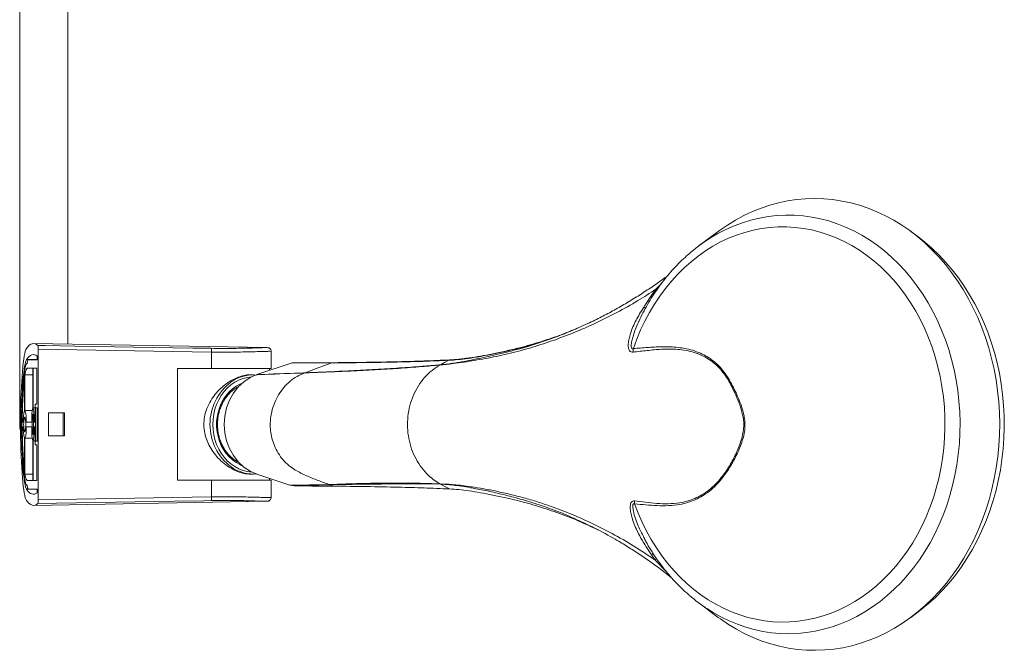
# Model space of a CAD drawing. Units: millimetres. Extents: x -820 to 1220, y -1377 to 1545.
# Drawn here: x 127 to 393, y -1377 to -1207 of the extents above; entities that cross this region are included whole.
import ezdxf

# ---------------------------------------------------------------- set-up
doc = ezdxf.new("R2010")
doc.units = ezdxf.units.MM

msp = doc.modelspace()

# ---------------------------------------------------------------- linework, layer by layer
at = {"color": 7, "linetype": 'Continuous', "lineweight": 18}
for p, q in [((127.11, -1202.8), (127.11, -1316.38)), ((140.11, -1294.69), (140.11, -1202.8)), ((315.62, -1264.27), (310.48, -1268.09)), ((369.45, -1265.67), (367.57, -1264.27)), ((294.13, -1288.65), (294.1, -1288.72)), ((193.7, -1295.63), (130.87, -1294.53)), ((132.13, -1296.06), (132.13, -1336.71)), ((178.88, -1296.82), (132.13, -1296.06)), ((131.87, -1298.92), (129.39, -1298.92)), ((131.87, -1298.92), (131.87, -1297.92)), ((178.88, -1301.31), (178.88, -1296.82)), ((195, -1301.31), (195, -1296.67)), ((129.11, -1299.87), (128.96, -1299.87)), ((130.64, -1301.22), (129.15, -1301.22)), ((130.64, -1311.94), (130.64, -1301.22)), ((131.76, -1301.22), (130.76, -1301.22)), ((130.76, -1301.22), (130.76, -1311.94)), ((131.76, -1301.22), (131.76, -1310.88)), ((169.68, -1301.31), (178.88, -1301.31)), ((169.68, -1331.46), (169.68, -1301.31)), ((195, -1301.31), (178.88, -1301.31)), ((200.61, -1299.78), (191.12, -1302.92)), ((194.5, -1301.8), (194.5, -1301.31)), ((240.64, -1300.29), (240.64, -1300.29)), ((240.64, -1300.29), (240.64, -1300.29)), ((128.42, -1312.63), (128.42, -1303.76)), ((128.53, -1312.63), (128.53, -1302.99)), ((130.64, -1302.99), (128.53, -1302.99)), ((190.14, -1302.98), (189.34, -1302.98)), ((131.28, -1311.94), (130.76, -1311.94)), ((131.28, -1310.88), (131.28, -1315.73)), ((131.76, -1310.88), (131.28, -1310.88)), ((131.87, -1311.88), (131.37, -1311.88)), ((131.37, -1311.88), (131.37, -1320.88)), ((131.87, -1320.88), (131.87, -1311.88)), ((128.42, -1312.63), (128.41, -1312.63)), ((128.54, -1314.38), (128.41, -1314.38)), ((128.54, -1312.63), (128.53, -1312.63)), ((130.5, -1312.63), (128.54, -1312.63)), ((139.19, -1313.28), (134.91, -1313.28)), ((134.91, -1313.28), (134.91, -1319.48)), ((138.89, -1313.28), (138.89, -1319.48)), ((139.19, -1319.48), (139.19, -1313.28)), ((128.09, -1315.73), (127.83, -1315.73)), ((128.09, -1317.03), (127.83, -1317.03)), ((130.37, -1315.73), (128.86, -1315.73)), ((130.37, -1317.03), (128.86, -1317.03)), ((130.37, -1315.73), (130.37, -1315.63)), ((130.37, -1317.13), (130.37, -1317.03)), ((130.52, -1317.13), (130.52, -1315.63)), ((130.87, -1317.13), (130.87, -1315.63)), ((131.03, -1315.73), (131.03, -1315.63)), ((131.28, -1315.73), (131.03, -1315.73)), ((131.28, -1317.03), (131.03, -1317.03)), ((131.03, -1317.13), (131.03, -1317.03)), ((131.28, -1321.88), (131.28, -1317.03)), ((128.54, -1318.38), (128.41, -1318.38)), ((128.42, -1320.13), (128.41, -1320.13)), ((128.42, -1320.13), (128.42, -1329)), ((128.54, -1320.13), (128.53, -1320.13)), ((128.53, -1320.13), (128.53, -1329.78)), ((130.5, -1320.13), (128.54, -1320.13)), ((134.91, -1319.48), (139.19, -1319.48)), ((130.64, -1320.82), (130.64, -1331.54)), ((130.76, -1331.54), (130.76, -1320.82)), ((131.28, -1320.82), (130.76, -1320.82)), ((131.76, -1321.88), (131.28, -1321.88)), ((131.87, -1320.88), (131.37, -1320.88)), ((131.76, -1331.54), (131.76, -1321.88)), ((130.64, -1329.78), (128.53, -1329.78)), ((189.35, -1329.78), (190.14, -1329.78)), ((191.12, -1329.84), (200.02, -1332.79)), ((194.5, -1331.46), (194.5, -1330.96)), ((129.11, -1332.89), (128.96, -1332.89)), ((130.64, -1331.54), (129.15, -1331.54)), ((131.76, -1331.54), (130.76, -1331.54)), ((178.88, -1331.46), (169.68, -1331.46)), ((178.88, -1335.94), (178.88, -1331.46)), ((178.88, -1331.46), (195, -1331.46)), ((195, -1336.1), (195, -1331.46)), ((201.22, -1332.98), (200.02, -1332.79)), ((201.22, -1332.98), (201.34, -1332.98)), ((210.82, -1332.65), (210.75, -1332.62)), ((240.64, -1332.47), (240.64, -1332.47)), ((131.87, -1333.84), (129.39, -1333.84)), ((131.87, -1333.84), (131.87, -1334.84)), ((132.13, -1336.71), (178.88, -1335.94)), ((130.87, -1338.23), (193.7, -1337.13)), ((295.55, -1346.93), (295.41, -1346.65)), ((298.62, -1352.99), (297.63, -1351.6)), ((310.48, -1364.68), (315.62, -1368.49)), ((367.57, -1368.49), (369.45, -1367.09))]:
    msp.add_line(p, q, dxfattribs=at)
at = {"color": 8, "linetype": 'Continuous', "lineweight": 18}
for p, q in [((300.37, -1278.21), (298.78, -1279.89)), ((131.87, -1298.86), (128.96, -1298.86)), ((130.87, -1315.63), (130.52, -1315.63)), ((130.87, -1317.13), (130.52, -1317.13)), ((131.28, -1315.63), (131.03, -1315.63)), ((131.28, -1317.13), (131.03, -1317.13)), ((131.87, -1333.9), (128.96, -1333.9)), ((298.62, -1352.99), (298.89, -1352.51)), ((298.62, -1352.99), (301.7, -1356.26))]:
    msp.add_line(p, q, dxfattribs=at)
at = {"color": 7, "linetype": 'Continuous', "lineweight": 18, "flags": 128}
for points in [[(315.62, -1368.49), (316.2, -1368.92), (318.34, -1370.38), (320.54, -1371.7), (322.78, -1372.89), (325.07, -1373.95), (327.4, -1374.87), (329.76, -1375.65), (332.15, -1376.28), (334.57, -1376.78), (337, -1377.12), (339.44, -1377.32), (341.89, -1377.38), (344.33, -1377.29), (346.77, -1377.05), (349.2, -1376.67), (351.61, -1376.14), (353.99, -1375.47), (356.35, -1374.66), (358.67, -1373.71), (360.95, -1372.62), (363.18, -1371.4), (365.36, -1370.04), (367.48, -1368.55), (369.55, -1366.94), (371.54, -1365.21), (373.46, -1363.36), (375.31, -1361.4), (377.07, -1359.33), (378.76, -1357.16), (380.35, -1354.89), (381.84, -1352.53), (383.25, -1350.08), (384.55, -1347.55), (385.75, -1344.94), (386.84, -1342.27), (387.82, -1339.53), (388.7, -1336.74), (389.46, -1333.9), (390.1, -1331.02), (390.63, -1328.1), (391.04, -1325.16), (391.33, -1322.19), (391.51, -1319.21), (391.56, -1316.22), (391.49, -1313.24), (391.31, -1310.26), (391, -1307.29), (390.58, -1304.35), (390.04, -1301.44), (389.38, -1298.56), (388.61, -1295.72), (387.72, -1292.94), (386.73, -1290.21), (385.62, -1287.54), (384.41, -1284.94), (383.1, -1282.42), (381.69, -1279.98), (380.18, -1277.63), (378.58, -1275.37), (376.89, -1273.21), (375.12, -1271.15), (373.26, -1269.2), (371.33, -1267.36), (369.33, -1265.64), (367.26, -1264.05), (365.13, -1262.57), (362.95, -1261.23), (360.71, -1260.02), (358.43, -1258.95), (356.1, -1258.01), (353.74, -1257.21), (351.36, -1256.56), (348.94, -1256.05), (346.51, -1255.68), (344.07, -1255.46), (341.63, -1255.38), (339.18, -1255.45), (336.74, -1255.67), (334.31, -1256.03), (331.9, -1256.54), (329.51, -1257.19), (327.15, -1257.99), (324.83, -1258.92), (322.54, -1259.99), (320.3, -1261.2), (318.11, -1262.54), (315.98, -1264), (315.62, -1264.27)], [(293.04, -1337.84), (294.01, -1340.36), (295.09, -1342.81), (296.27, -1345.19), (297.55, -1347.49), (298.93, -1349.71), (300.4, -1351.84), (301.95, -1353.87), (303.6, -1355.8), (305.32, -1357.62), (307.12, -1359.33), (308.99, -1360.92), (310.92, -1362.39), (312.92, -1363.74), (314.97, -1364.96), (317.07, -1366.04), (319.21, -1366.99), (321.39, -1367.81), (323.6, -1368.48), (325.84, -1369.01), (328.09, -1369.4), (330.36, -1369.65), (332.64, -1369.75), (334.92, -1369.7), (337.19, -1369.51), (339.46, -1369.18), (341.7, -1368.7), (343.92, -1368.08), (346.12, -1367.32), (348.27, -1366.42), (350.39, -1365.38), (352.46, -1364.21), (354.47, -1362.91), (356.43, -1361.49), (358.33, -1359.94), (360.15, -1358.27), (361.9, -1356.49), (363.58, -1354.6), (365.17, -1352.61), (366.67, -1350.52), (368.08, -1348.34), (369.4, -1346.06), (370.62, -1343.71), (371.73, -1341.29), (372.74, -1338.79), (373.65, -1336.24), (374.44, -1333.63), (375.12, -1330.97), (375.69, -1328.28), (376.13, -1325.55), (376.47, -1322.8), (376.68, -1320.03), (376.78, -1317.25), (376.76, -1314.46), (376.62, -1311.69), (376.36, -1308.92), (375.98, -1306.18), (375.48, -1303.46), (374.87, -1300.78), (374.15, -1298.14), (373.32, -1295.55), (372.37, -1293.02), (371.32, -1290.55), (370.17, -1288.15), (368.91, -1285.83), (367.56, -1283.59), (366.11, -1281.44), (364.57, -1279.38), (362.95, -1277.43), (361.25, -1275.58), (359.47, -1273.84), (357.62, -1272.22), (355.7, -1270.72), (353.72, -1269.34), (351.68, -1268.09), (349.59, -1266.97), (347.46, -1265.99), (345.29, -1265.14), (343.09, -1264.43), (340.85, -1263.87), (338.6, -1263.44), (336.33, -1263.16), (334.06, -1263.03), (331.78, -1263.04), (329.5, -1263.19), (327.24, -1263.49), (324.99, -1263.93), (322.76, -1264.52), (320.56, -1265.25), (318.39, -1266.11), (316.26, -1267.11), (314.18, -1268.25), (312.15, -1269.52), (310.18, -1270.91), (308.27, -1272.43), (306.43, -1274.07), (304.66, -1275.82), (302.97, -1277.68), (301.35, -1279.65), (299.83, -1281.72), (298.39, -1283.88), (297.05, -1286.13), (295.81, -1288.46), (294.67, -1290.87), (293.63, -1293.35), (292.7, -1295.89)], [(369.45, -1367.09), (370.37, -1366.39), (372.37, -1364.75), (374.29, -1362.99), (376.14, -1361.11), (377.91, -1359.13), (379.6, -1357.04), (381.21, -1354.85), (382.72, -1352.57), (384.14, -1350.2), (385.46, -1347.74), (386.68, -1345.21), (387.8, -1342.61), (388.81, -1339.94), (389.71, -1337.22), (390.49, -1334.45), (391.17, -1331.63), (391.73, -1328.77), (392.17, -1325.89), (392.5, -1322.98), (392.71, -1320.05), (392.8, -1317.12), (392.77, -1314.18), (392.62, -1311.25), (392.35, -1308.33), (391.97, -1305.43), (391.46, -1302.56), (390.85, -1299.72), (390.11, -1296.92), (389.27, -1294.17), (388.32, -1291.48), (387.25, -1288.84), (386.08, -1286.28), (384.81, -1283.78), (383.44, -1281.37), (381.98, -1279.04), (380.42, -1276.81), (378.77, -1274.67), (377.04, -1272.63), (375.23, -1270.7), (373.34, -1268.88), (371.38, -1267.18), (369.45, -1265.67)], [(128.93, -1336.88), (128.78, -1336.59), (128.63, -1336.16), (128.48, -1335.58), (128.34, -1334.86), (128.21, -1334.01), (128.08, -1333.03), (127.96, -1331.93), (127.85, -1330.71), (127.75, -1329.39), (127.66, -1327.98), (127.58, -1326.49), (127.51, -1324.92), (127.45, -1323.28), (127.41, -1321.6), (127.37, -1319.88), (127.35, -1318.14), (127.35, -1316.38), (127.35, -1314.62), (127.37, -1312.88), (127.41, -1311.16), (127.45, -1309.48), (127.51, -1307.85), (127.58, -1306.28), (127.66, -1304.78), (127.75, -1303.37), (127.85, -1302.05), (127.96, -1300.84), (128.08, -1299.74), (128.21, -1298.76), (128.34, -1297.9), (128.48, -1297.19), (128.63, -1296.61), (128.78, -1296.17), (128.93, -1295.88)], [(128.93, -1295.88), (129.32, -1295.39), (129.71, -1295.01), (130.1, -1294.74), (130.49, -1294.58), (130.88, -1294.53), (131.27, -1294.6), (131.66, -1294.77), (132.05, -1295.06)], [(132.05, -1295.06), (134.04, -1295.09), (141.99, -1295.22), (173.81, -1295.74), (178.8, -1295.82)], [(128.96, -1333.9), (128.82, -1333.64), (128.69, -1333.23), (128.56, -1332.68), (128.43, -1332), (128.31, -1331.2), (128.2, -1330.27), (128.09, -1329.23), (128, -1328.08), (127.91, -1326.83), (127.83, -1325.51), (127.76, -1324.1), (127.71, -1322.63), (127.67, -1321.12), (127.63, -1319.56), (127.62, -1317.98), (127.61, -1316.38), (127.62, -1314.79), (127.63, -1313.2), (127.67, -1311.65), (127.71, -1310.13), (127.76, -1308.66), (127.83, -1307.26), (127.91, -1305.93), (128, -1304.69), (128.09, -1303.54), (128.2, -1302.5), (128.31, -1301.57), (128.43, -1300.76), (128.56, -1300.08), (128.69, -1299.53), (128.82, -1299.13), (128.96, -1298.86)], [(131.87, -1297.92), (131.5, -1297.69), (131.14, -1297.56), (130.78, -1297.53), (130.41, -1297.6), (130.05, -1297.77), (129.68, -1298.03), (129.32, -1298.4), (128.96, -1298.86)], [(242.92, -1299.06), (241.77, -1299.68), (240.64, -1300.29)], [(128.96, -1332.89), (128.82, -1332.6), (128.69, -1332.17), (128.56, -1331.59), (128.43, -1330.87), (128.31, -1330.01), (128.2, -1329.03), (128.1, -1327.94), (128.01, -1326.74), (127.93, -1325.44), (127.86, -1324.06), (127.8, -1322.61), (127.76, -1321.11), (127.72, -1319.56), (127.7, -1317.98), (127.7, -1316.38), (127.7, -1314.79), (127.72, -1313.21), (127.76, -1311.66), (127.8, -1310.15), (127.86, -1308.7), (127.93, -1307.32), (128.01, -1306.02), (128.1, -1304.82), (128.2, -1303.73), (128.31, -1302.75), (128.43, -1301.9), (128.56, -1301.18), (128.69, -1300.6), (128.82, -1300.16), (128.96, -1299.87)], [(211.31, -1299.75), (208.14, -1300.94), (204.11, -1302.44)], [(211.97, -1299.71), (211.72, -1299.72), (211.52, -1299.74), (211.31, -1299.75)], [(191.12, -1302.92), (189.29, -1303.72), (187.59, -1304.84), (186.07, -1306.27), (184.78, -1307.96), (183.73, -1309.86), (182.96, -1311.94), (182.49, -1314.13), (182.33, -1316.38), (182.49, -1318.63), (182.96, -1320.82), (183.73, -1322.9), (184.78, -1324.81), (186.07, -1326.49), (187.59, -1327.92), (189.29, -1329.04), (191.12, -1329.84)], [(130.87, -1315.63), (130.87, -1315.07), (130.85, -1314.55), (130.81, -1314.12), (130.77, -1313.81), (130.72, -1313.65), (130.67, -1313.65), (130.63, -1313.81), (130.58, -1314.12), (130.55, -1314.55), (130.53, -1315.07), (130.52, -1315.63)], [(130.52, -1317.13), (130.53, -1317.69), (130.55, -1318.21), (130.58, -1318.64), (130.63, -1318.95), (130.67, -1319.11), (130.72, -1319.11), (130.77, -1318.95), (130.81, -1318.64), (130.85, -1318.21), (130.87, -1317.69), (130.87, -1317.13)], [(184.87, -1325.82), (185.76, -1326.41), (186.07, -1326.58)], [(240.64, -1332.47), (241.87, -1333.13), (243.12, -1333.81)], [(131.87, -1334.84), (131.5, -1335.07), (131.14, -1335.2), (130.78, -1335.23), (130.41, -1335.16), (130.05, -1334.99), (129.68, -1334.73), (129.32, -1334.37), (128.96, -1333.9)], [(132.05, -1337.7), (131.66, -1337.99), (131.27, -1338.17), (130.88, -1338.23), (130.49, -1338.18), (130.1, -1338.03), (129.71, -1337.76), (129.32, -1337.37), (128.93, -1336.88)], [(178.8, -1336.94), (176.81, -1336.97), (168.85, -1337.1), (137.03, -1337.62), (132.05, -1337.7)]]:
    msp.add_lwpolyline(points, dxfattribs=at)
at = {"color": 8, "linetype": 'Continuous', "lineweight": 18, "flags": 128}
for points in [[(313.2, -1266.22), (313.38, -1266.1), (315.51, -1264.85), (317.68, -1263.74), (319.89, -1262.76), (322.15, -1261.91), (324.43, -1261.21), (326.75, -1260.66), (329.08, -1260.25), (331.42, -1259.98), (333.78, -1259.86), (336.13, -1259.88), (338.49, -1260.05), (340.83, -1260.37), (343.16, -1260.83), (345.46, -1261.44), (347.73, -1262.19), (349.98, -1263.08), (352.18, -1264.1), (354.33, -1265.26), (356.44, -1266.56), (358.49, -1267.98), (360.47, -1269.53), (362.39, -1271.2), (364.24, -1272.99), (366.01, -1274.89), (367.69, -1276.9), (369.3, -1279.01), (370.81, -1281.21), (372.23, -1283.51), (373.55, -1285.89), (374.77, -1288.35), (375.89, -1290.89), (376.89, -1293.49), (377.79, -1296.15), (378.58, -1298.86), (379.25, -1301.61), (379.81, -1304.41), (380.25, -1307.24), (380.57, -1310.09), (380.78, -1312.95), (380.86, -1315.83), (380.82, -1318.7), (380.67, -1321.57), (380.39, -1324.43), (380, -1327.27), (379.48, -1330.07), (378.85, -1332.85), (378.11, -1335.58), (377.25, -1338.26), (376.29, -1340.88), (375.21, -1343.44), (374.03, -1345.93), (372.75, -1348.34), (371.37, -1350.68), (369.89, -1352.92), (368.32, -1355.06), (366.67, -1357.11), (364.93, -1359.05), (363.11, -1360.88), (361.22, -1362.6), (359.26, -1364.2), (357.23, -1365.67), (355.15, -1367.01), (353.01, -1368.23), (350.83, -1369.31), (348.6, -1370.25), (346.34, -1371.05), (344.05, -1371.71), (341.73, -1372.23), (339.39, -1372.6), (337.04, -1372.83), (334.69, -1372.91), (332.33, -1372.85), (329.98, -1372.64), (327.64, -1372.28), (325.32, -1371.78), (323.03, -1371.13), (320.76, -1370.35), (318.53, -1369.42), (316.34, -1368.36), (314.2, -1367.16), (312.67, -1366.2)], [(189.78, -1303.5), (189.75, -1303.5), (188.55, -1303.66), (187.37, -1303.96), (186.23, -1304.41), (185.13, -1305), (184.1, -1305.72), (183.14, -1306.57), (182.27, -1307.53), (181.49, -1308.59), (180.81, -1309.75), (180.25, -1310.98), (179.8, -1312.27), (179.48, -1313.62), (179.29, -1314.99), (179.22, -1316.38), (179.29, -1317.77), (179.48, -1319.15), (179.8, -1320.49), (180.25, -1321.79), (180.81, -1323.02), (181.49, -1324.17), (182.27, -1325.24), (183.14, -1326.2), (184.1, -1327.04), (185.13, -1327.76), (186.23, -1328.35), (187.37, -1328.8), (188.55, -1329.11), (189.63, -1329.25)], [(187, -1327.44), (186.54, -1327.24), (185.51, -1326.67), (184.54, -1325.97), (183.64, -1325.15), (182.83, -1324.22), (182.12, -1323.19), (181.51, -1322.07), (181.01, -1320.89), (180.63, -1319.64), (180.38, -1318.35), (180.25, -1317.04), (180.25, -1315.72), (180.38, -1314.41), (180.63, -1313.12), (181.01, -1311.88), (181.51, -1310.69), (182.12, -1309.57), (182.83, -1308.54), (183.64, -1307.61), (184.54, -1306.79), (185.51, -1306.09), (186.54, -1305.52), (186.99, -1305.33)], [(297.98, -1350.98), (298, -1351), (298, -1351.06), (297.98, -1351.13), (297.93, -1351.23), (297.86, -1351.34), (297.76, -1351.46), (297.63, -1351.6)]]:
    msp.add_lwpolyline(points, dxfattribs=at)
at = {"color": 7, "linetype": 'Continuous', "lineweight": 18}
for centre, radius, start, end in [((337.8, -1304.9), 45.84, 122.4478, 131.2732), ((176.02, -1296.55), 2.88, 354.615, 14.6541), ((287.06, -1295.9), 5.64, 350.2128, 0.1225), ((131.05, -1302.88), 2.53, 138.9327, 182.4572), ((233.14, -1314.9), 105.32, 173.9276, 180.4503), ((190.16, -1313.33), 10.35, 84.337, 125.7487), ((190.53, -1314.52), 9.45, 118.0876, 127.4681), ((145.94, -1314.91), 15.59, 168.9946, 182.6372), ((115.45, -1314.91), 15.59, 357.3628, 11.0054), ((133.61, -1316.38), 6.5, 164.3946, 195.6054), ((136.64, -1315.05), 8.58, 163.606, 184.538), ((137.08, -1316.38), 8.9, 167.0208, 192.9792), ((120.31, -1315.05), 8.58, 355.4619, 16.3941), ((119.86, -1316.38), 8.9, 347.0208, 12.9792), ((233.14, -1317.86), 105.32, 179.5497, 186.0724), ((136.64, -1317.71), 8.58, 175.4621, 196.3939), ((120.31, -1317.71), 8.58, 343.6059, 4.538), ((145.94, -1317.85), 15.59, 177.3628, 191.0054), ((115.45, -1317.85), 15.59, 348.9946, 2.6372), ((190.18, -1319.36), 10.41, 234.5959, 275.1188), ((131.05, -1329.88), 2.53, 177.5435, 221.0666), ((176.02, -1336.21), 2.88, 345.3462, 5.3847), ((287.35, -1337.82), 5.69, 359.848, 8.0072), ((337.87, -1327.77), 45.96, 229.1661, 236.7441)]:
    msp.add_arc(centre, radius, start, end, dxfattribs=at)
at = {"color": 8, "linetype": 'Continuous', "lineweight": 18}
for centre, radius, start, end in [((297.08, -1281.36), 2.24, 31.4966, 40.7038), ((294.16, -1287.02), 2.71, 45.6769, 59.7989), ((192.87, -1316.38), 14.41, 127.4031, 232.7533)]:
    msp.add_arc(centre, radius, start, end, dxfattribs=at)
at = {"color": 7, "linetype": 'Continuous', "lineweight": 18}
for points, knots in [([(307.5, -1270.49), (306.93, -1271.01), (305.75, -1272.07), (304.05, -1273.8), (302.38, -1275.65), (300.8, -1277.6), (299.29, -1279.63), (297.87, -1281.75), (296.53, -1283.95), (295.29, -1286.23), (294.49, -1287.8), (294.13, -1288.62), (294.12, -1288.65)], [0, 0, 0, 0, 0.105552, 0.216662, 0.327882, 0.439201, 0.550609, 0.662093, 0.773645, 0.885252, 0.996906, 1, 1, 1, 1]), ([(301.94, -1276.23), (301.04, -1276.89), (299.11, -1278.31), (296.02, -1280.39), (292.7, -1282.51), (289.28, -1284.55), (285.82, -1286.45), (282.84, -1287.99), (281, -1288.84), (280.34, -1289.14)], [0, 0, 0, 0, 0.130655, 0.280745, 0.439077, 0.597242, 0.754861, 0.911874, 1, 1, 1, 1]), ([(298.78, -1279.89), (297.17, -1280.93), (293.71, -1283.14), (288.28, -1286.18), (282.51, -1289.07), (276.64, -1291.64), (270.71, -1293.88), (264.75, -1295.8), (259.76, -1297.13), (255.72, -1298.01), (252.71, -1298.6), (249.83, -1299.11), (246.88, -1299.58), (244.35, -1299.92), (242.46, -1300.13), (241.4, -1300.23), (240.88, -1300.27), (240.68, -1300.29), (240.64, -1300.29)], [0, 0, 0, 0, 0.085497, 0.183365, 0.281233, 0.379619, 0.478006, 0.574401, 0.670795, 0.719868, 0.768924, 0.819845, 0.87077, 0.930735, 0.966637, 0.986699, 0.997328, 1, 1, 1, 1]), ([(295.53, -1284.68), (295.67, -1284.45), (296.27, -1283.52), (297.35, -1281.91), (298.3, -1280.57), (298.78, -1279.89)], [0, 0, 0, 0, 0.1392977, 0.5689604, 1, 1, 1, 1]), ([(292.62, -1296.86), (292.44, -1296.86), (292.07, -1296.86), (291.64, -1296.5), (291.4, -1295.93), (291.32, -1295.27), (291.33, -1294.38), (291.51, -1293.22), (291.95, -1291.69), (292.58, -1290.02), (293.42, -1288.26), (294.41, -1286.47), (295.14, -1285.29), (295.53, -1284.68)], [0, 0, 0, 0, 0.050532, 0.099924, 0.1582, 0.207558, 0.257064, 0.35739, 0.458014, 0.589456, 0.721418, 0.85318, 1, 1, 1, 1]), ([(243.12, -1298.96), (243.94, -1298.91), (245.58, -1298.8), (248.4, -1298.45), (251.46, -1297.96), (254.74, -1297.33), (258.27, -1296.57), (262.69, -1295.54), (267.76, -1294.08), (272.98, -1292.32), (276.21, -1290.97), (277.57, -1290.41)], [0, 0, 0, 0, 0.096648, 0.193247, 0.289631, 0.385813, 0.482431, 0.579898, 0.733867, 0.888503, 1, 1, 1, 1]), ([(267.45, -1294.25), (268.92, -1293.76), (272.43, -1292.59), (276.74, -1290.85), (279.55, -1289.5), (280.41, -1289.08)], [0, 0, 0, 0, 0.331995, 0.795729, 1, 1, 1, 1]), ([(242.92, -1299.06), (243.72, -1299.02), (245.33, -1298.92), (248.08, -1298.58), (251.04, -1298.11), (254.22, -1297.51), (257.62, -1296.79), (261.9, -1295.81), (266.82, -1294.43), (270.98, -1293.09), (273.23, -1292.19), (273.66, -1292.02)], [0, 0, 0, 0, 0.104619, 0.209219, 0.313616, 0.417763, 0.522251, 0.627599, 0.794031, 0.96117, 1, 1, 1, 1]), ([(132.13, -1296.06), (132.13, -1295.95), (132.13, -1295.72), (132.11, -1295.42), (132.09, -1295.19), (132.07, -1295.09), (132.05, -1295.07), (132.05, -1295.06)], [0, 0, 0, 0, 0.225732, 0.451457, 0.67716, 0.902842, 1, 1, 1, 1]), ([(178.8, -1295.82), (179.73, -1295.83), (181.62, -1295.86), (184.29, -1295.85), (186.79, -1295.82), (188.99, -1295.77), (190.87, -1295.71), (192.35, -1295.66), (193.37, -1295.63), (193.9, -1295.63), (193.92, -1295.65), (193.92, -1295.65)], [0, 0, 0, 0, 0.118676, 0.240836, 0.35966, 0.481944, 0.601149, 0.723802, 0.843288, 0.966224, 1, 1, 1, 1]), ([(194.99, -1296.67), (194.99, -1296.65), (195.01, -1296.51), (194.93, -1296.26), (194.77, -1296.01), (194.58, -1295.84), (194.4, -1295.74), (194.26, -1295.69), (194.14, -1295.66), (194.09, -1295.66), (194.07, -1295.65)], [0, 0, 0, 0, 0.032065, 0.207796, 0.35016, 0.474538, 0.588813, 0.69945, 0.834427, 1, 1, 1, 1]), ([(292.99, -1337.03), (293.99, -1337.15), (296, -1337.4), (299.04, -1337.74), (302.11, -1337.86), (304.86, -1337.65), (307.25, -1337.12), (309.27, -1336.41), (311.24, -1335.43), (313.11, -1334.15), (314.86, -1332.6), (316.69, -1330.52), (318.52, -1327.87), (320.27, -1324.62), (321.49, -1321.71), (322.22, -1319.24), (322.5, -1317.43), (322.51, -1315.7), (322.22, -1313.68), (321.53, -1311.31), (320.46, -1308.67), (319.34, -1306.29), (318.19, -1304.17), (316.97, -1302.37), (315.6, -1300.78), (314.07, -1299.45), (312.44, -1298.36), (310.6, -1297.45), (308.57, -1296.75), (306.37, -1296.28), (303.6, -1295.99), (300.27, -1296.03), (296.42, -1296.41), (293.89, -1296.71), (292.62, -1296.86)], [0, 0, 0, 0, 0.04102, 0.082108, 0.123051, 0.163872, 0.191588, 0.219362, 0.247052, 0.274887, 0.302815, 0.330643, 0.370547, 0.410602, 0.450485, 0.47031, 0.490101, 0.506158, 0.522228, 0.55212, 0.582219, 0.612311, 0.636484, 0.66071, 0.684831, 0.708843, 0.73295, 0.756995, 0.786306, 0.815701, 0.845058, 0.896635, 0.948314, 1, 1, 1, 1]), ([(292.7, -1295.89), (293.97, -1295.79), (296.49, -1295.58), (300.34, -1295.35), (303.68, -1295.42), (306.47, -1295.79), (308.68, -1296.32), (310.73, -1297.07), (312.58, -1298.03), (314.22, -1299.16), (315.77, -1300.52), (317.16, -1302.14), (318.4, -1303.96), (319.46, -1305.9), (320.41, -1307.87), (321.29, -1309.83), (322.04, -1311.88), (322.57, -1313.84), (322.83, -1315.67), (322.83, -1317.46), (322.54, -1319.34), (321.79, -1321.86), (320.53, -1324.8), (318.73, -1328.06), (316.87, -1330.74), (315.02, -1332.85), (313.25, -1334.43), (311.37, -1335.73), (309.39, -1336.75), (307.34, -1337.51), (304.94, -1338.09), (302.18, -1338.37), (299.11, -1338.34), (296.06, -1338.1), (294.05, -1337.93), (293.04, -1337.84)], [0, 0, 0, 0, 0.051277, 0.102547, 0.153725, 0.183119, 0.212547, 0.241896, 0.266031, 0.290223, 0.314326, 0.338502, 0.362778, 0.387003, 0.409581, 0.432231, 0.454772, 0.477202, 0.493745, 0.510276, 0.53045, 0.550658, 0.590463, 0.630457, 0.670318, 0.698166, 0.72611, 0.753965, 0.78168, 0.809472, 0.837212, 0.877775, 0.91845, 0.959256, 1, 1, 1, 1]), ([(129.39, -1298.92), (129.36, -1298.95), (129.3, -1299.01), (129.23, -1299.37), (129.15, -1299.72), (129.09, -1299.97), (129.02, -1300.06), (128.98, -1299.94), (128.96, -1299.87)], [0, 0, 0, 0, 0.191861, 0.378804, 0.563028, 0.704641, 0.846604, 1, 1, 1, 1]), ([(211.31, -1299.75), (214.26, -1299.73), (220.19, -1299.69), (228.41, -1299.56), (236, -1299.36), (240.6, -1299.16), (242.92, -1299.06)], [0, 0, 0, 0, 0.2770531, 0.5559359, 0.7769119, 1, 1, 1, 1]), ([(211.97, -1299.71), (214.87, -1299.68), (220.69, -1299.62), (228.78, -1299.46), (236.26, -1299.25), (240.83, -1299.05), (243.12, -1298.96)], [0, 0, 0, 0, 0.2770745, 0.5559686, 0.7769391, 1, 1, 1, 1]), ([(243.12, -1298.96), (243.09, -1298.98), (243.04, -1299), (242.97, -1299.04), (242.94, -1299.06), (242.92, -1299.06)], [0, 0, 0, 0, 0.500037, 0.749992, 1, 1, 1, 1]), ([(200.61, -1299.78), (202.61, -1299.78), (206.18, -1299.77), (209.74, -1299.76), (211.31, -1299.75)], [0, 0, 0, 0, 0.559745, 1, 1, 1, 1]), ([(202.75, -1299.77), (204.28, -1299.76), (207.36, -1299.74), (210.43, -1299.72), (211.97, -1299.71)], [0, 0, 0, 0, 0.498994, 1, 1, 1, 1]), ([(240.64, -1300.29), (240.59, -1300.3), (238.92, -1300.47), (235.21, -1300.81), (229.36, -1301.25), (222.96, -1301.64), (217.58, -1301.91), (211.28, -1302.2), (207.12, -1302.36), (204.02, -1302.47)], [0, 0, 0, 0, 0.003639, 0.144603, 0.320138, 0.496407, 0.672678, 0.75572, 1, 1, 1, 1]), ([(204.11, -1302.44), (207.24, -1302.31), (211.42, -1302.14), (217.76, -1301.83), (223.17, -1301.54), (229.59, -1301.14), (234.56, -1300.78), (237.78, -1300.53), (239.35, -1300.4), (240.17, -1300.33), (240.6, -1300.3), (240.64, -1300.29)], [0, 0, 0, 0, 0.244041, 0.327113, 0.503465, 0.679813, 0.856421, 0.92669, 0.961492, 0.996269, 1, 1, 1, 1]), ([(240.64, -1300.29), (239.87, -1300.76), (238.34, -1301.69), (236.34, -1303.63), (234.64, -1305.9), (233.29, -1308.47), (232.34, -1311.27), (231.8, -1314.21), (231.71, -1317.21), (232.04, -1320.19), (232.81, -1323.06), (233.99, -1325.74), (235.54, -1328.16), (237.24, -1330.05), (238.96, -1331.48), (240.08, -1332.14), (240.64, -1332.47)], [0, 0, 0, 0, 0.074347, 0.148695, 0.223042, 0.297389, 0.371778, 0.446167, 0.520457, 0.594748, 0.669134, 0.743523, 0.817879, 0.892237, 0.946118, 1, 1, 1, 1]), ([(189.33, -1303.02), (189.19, -1303.01), (188.54, -1302.96), (187.31, -1303.21), (185.72, -1303.73), (184.19, -1304.48), (182.7, -1305.47), (181.24, -1306.69), (179.85, -1308.19), (178.59, -1309.98), (177.57, -1312.05), (176.94, -1314.26), (176.75, -1316.52), (176.98, -1318.62), (177.55, -1320.6), (178.4, -1322.43), (179.55, -1324.19), (181, -1325.85), (182.71, -1327.34), (184.55, -1328.5), (186.38, -1329.29), (187.99, -1329.72), (188.93, -1329.76), (189.35, -1329.78)], [0, 0, 0, 0, 0.01517, 0.066504, 0.10949, 0.153716, 0.197173, 0.241618, 0.290974, 0.341489, 0.396063, 0.452464, 0.502752, 0.554856, 0.600341, 0.646933, 0.696912, 0.748088, 0.80274, 0.859294, 0.908687, 0.96, 1, 1, 1, 1]), ([(191.12, -1302.92), (191.69, -1302.9), (196.03, -1302.75), (200.36, -1302.58), (204.11, -1302.44)], [0, 0, 0, 0, 0.131336, 1, 1, 1, 1]), ([(204.02, -1302.47), (203.57, -1302.49), (199.54, -1302.64), (195.23, -1302.78), (191.37, -1302.92), (191.12, -1302.92)], [0, 0, 0, 0, 0.106519, 0.941023, 1, 1, 1, 1]), ([(204.02, -1302.47), (203.33, -1302.76), (201.94, -1303.33), (200.04, -1304.67), (198.35, -1306.35), (196.92, -1308.33), (195.82, -1310.57), (195.15, -1312.7), (194.8, -1314.63), (194.68, -1316.31), (194.78, -1318.15), (195.15, -1320.09), (195.84, -1322.17), (196.84, -1324.18), (198.16, -1326.01), (199.72, -1327.54), (201.84, -1328.97), (204.49, -1330.25), (207.59, -1331.54), (209.7, -1332.26), (210.75, -1332.62)], [0, 0, 0, 0, 0.055946, 0.111899, 0.168428, 0.224948, 0.280982, 0.337019, 0.373918, 0.410941, 0.447755, 0.494668, 0.541594, 0.594139, 0.646682, 0.69794, 0.749208, 0.83271, 0.916362, 1, 1, 1, 1]), ([(184.93, -1325.83), (184.7, -1325.65), (184.18, -1325.25), (183.45, -1324.5), (182.73, -1323.63), (182.11, -1322.66), (181.58, -1321.62), (181.14, -1320.52), (180.81, -1319.38), (180.59, -1318.2), (180.48, -1317), (180.48, -1315.79), (180.59, -1314.59), (180.81, -1313.41), (181.14, -1312.26), (181.57, -1311.16), (182.1, -1310.13), (182.72, -1309.16), (183.43, -1308.28), (184.13, -1307.55), (184.63, -1307.17), (184.84, -1307.01)], [0, 0, 0, 0, 0.043439, 0.097587, 0.151676, 0.205716, 0.259716, 0.313688, 0.367638, 0.421572, 0.475495, 0.529408, 0.583315, 0.637217, 0.691118, 0.745019, 0.798926, 0.852847, 0.90679, 0.960766, 1, 1, 1, 1]), ([(129.39, -1333.84), (129.36, -1333.81), (129.3, -1333.75), (129.23, -1333.39), (129.15, -1333.04), (129.09, -1332.8), (129.02, -1332.7), (128.98, -1332.83), (128.96, -1332.89)], [0, 0, 0, 0, 0.1918615, 0.3788042, 0.5630273, 0.7046402, 0.8466041, 1, 1, 1, 1]), ([(200.02, -1332.79), (201.21, -1332.78), (202.88, -1332.76), (204.94, -1332.74), (206.83, -1332.71), (208.42, -1332.69), (209.6, -1332.67), (209.8, -1332.67), (209.82, -1332.67)], [0, 0, 0, 0, 0.359474, 0.500548, 0.632194, 0.93921, 0.992088, 1, 1, 1, 1]), ([(209.82, -1332.67), (209.81, -1332.67), (209.58, -1332.68), (208.5, -1332.73), (207.06, -1332.8), (204.4, -1332.92), (202.62, -1332.95), (201.22, -1332.98)], [0, 0, 0, 0, 0.004911, 0.077749, 0.368914, 0.501134, 1, 1, 1, 1]), ([(201.34, -1332.98), (201.38, -1332.98), (201.47, -1332.98), (201.56, -1332.98), (201.61, -1332.98)], [0, 0, 0, 0, 0.499515, 1, 1, 1, 1]), ([(201.59, -1332.98), (203.51, -1332.99), (206.97, -1333.02), (210.43, -1333.04), (211.97, -1333.06)], [0, 0, 0, 0, 0.554889, 1, 1, 1, 1]), ([(209.82, -1332.67), (209.84, -1332.66), (210.15, -1332.65), (210.46, -1332.64), (210.75, -1332.62)], [0, 0, 0, 0, 0.047918, 1, 1, 1, 1]), ([(210.82, -1332.65), (210.51, -1332.65), (210.17, -1332.66), (209.84, -1332.67), (209.82, -1332.67)], [0, 0, 0, 0, 0.947638, 1, 1, 1, 1]), ([(210.75, -1332.62), (211.64, -1332.58), (213.29, -1332.51), (215.98, -1332.42), (219.82, -1332.31), (224.03, -1332.23), (229.25, -1332.2), (233.42, -1332.23), (237.5, -1332.34), (239.56, -1332.42), (240.61, -1332.47), (240.64, -1332.47)], [0, 0, 0, 0, 0.0910719, 0.1680899, 0.2712919, 0.4778242, 0.5889015, 0.7929104, 0.8949261, 0.9969462, 1, 1, 1, 1]), ([(240.64, -1332.47), (240.61, -1332.47), (238.66, -1332.43), (234.75, -1332.4), (229.7, -1332.42), (224.54, -1332.47), (220.3, -1332.52), (216.08, -1332.57), (213.36, -1332.61), (211.61, -1332.64), (210.92, -1332.65), (210.82, -1332.65)], [0, 0, 0, 0, 0.003115, 0.207067, 0.411018, 0.522079, 0.728587, 0.831794, 0.934992, 0.99063, 1, 1, 1, 1]), ([(210.82, -1332.65), (211.01, -1332.71), (211.39, -1332.85), (211.77, -1332.99), (211.97, -1333.06)], [0, 0, 0, 0, 0.480635, 1, 1, 1, 1]), ([(211.97, -1333.06), (214.87, -1333.09), (220.69, -1333.15), (228.77, -1333.3), (236.26, -1333.51), (240.83, -1333.71), (243.12, -1333.81)], [0, 0, 0, 0, 0.276989, 0.555852, 0.776858, 1, 1, 1, 1]), ([(240.64, -1332.47), (240.67, -1332.47), (240.86, -1332.47), (241.34, -1332.48), (242.33, -1332.51), (243.87, -1332.61), (245.9, -1332.81), (248.44, -1333.13), (251.43, -1333.59), (254.91, -1334.23), (258.52, -1335.02), (262.21, -1335.93), (265.92, -1336.98), (270.34, -1338.41), (275.44, -1340.34), (281.25, -1342.89), (287.06, -1345.83), (292.87, -1349.15), (296.7, -1351.71), (298.62, -1352.99)], [0, 0, 0, 0, 0.002271, 0.01427, 0.035624, 0.073533, 0.117902, 0.162271, 0.220538, 0.278874, 0.337364, 0.395967, 0.454562, 0.513003, 0.608662, 0.704367, 0.800024, 0.900012, 1, 1, 1, 1]), ([(194.08, -1337.11), (194.1, -1337.1), (194.14, -1337.1), (194.26, -1337.08), (194.45, -1337), (194.66, -1336.87), (194.85, -1336.64), (194.98, -1336.37), (194.98, -1336.18), (194.98, -1336.1)], [0, 0, 0, 0, 0.121508, 0.306378, 0.434812, 0.569372, 0.72054, 0.884808, 1, 1, 1, 1]), ([(243.12, -1333.81), (243.93, -1333.86), (245.56, -1333.96), (248.37, -1334.31), (251.42, -1334.8), (254.71, -1335.43), (258.26, -1336.18), (262.69, -1337.22), (267.76, -1338.67), (273.51, -1340.65), (279.06, -1342.88), (282.65, -1344.62), (284.38, -1345.46)], [0, 0, 0, 0, 0.080954, 0.161554, 0.24244, 0.323948, 0.405821, 0.487919, 0.617511, 0.747668, 0.878177, 1, 1, 1, 1]), ([(132.05, -1337.7), (132.06, -1337.68), (132.08, -1337.64), (132.1, -1337.45), (132.12, -1337.18), (132.13, -1336.91), (132.13, -1336.75), (132.13, -1336.71)], [0, 0, 0, 0, 0.225734, 0.451466, 0.677166, 0.902847, 1, 1, 1, 1]), ([(193.94, -1337.11), (193.94, -1337.12), (193.93, -1337.13), (193.46, -1337.13), (192.52, -1337.11), (191.08, -1337.06), (189.27, -1337), (187.09, -1336.95), (184.6, -1336.91), (181.81, -1336.9), (179.81, -1336.93), (178.8, -1336.94)], [0, 0, 0, 0, 0.021794, 0.140816, 0.263256, 0.382134, 0.504434, 0.623325, 0.74568, 0.870784, 1, 1, 1, 1]), ([(297.63, -1351.6), (297.13, -1350.87), (296.12, -1349.41), (294.73, -1347.1), (293.59, -1344.91), (292.72, -1342.84), (292.17, -1341.09), (291.91, -1339.73), (291.85, -1338.79), (291.89, -1338.13), (292.04, -1337.56), (292.33, -1337.15), (292.69, -1337.01), (292.92, -1337.03), (292.99, -1337.03)], [0, 0, 0, 0, 0.1545172, 0.3092742, 0.4635069, 0.5804059, 0.6971272, 0.7835004, 0.8269495, 0.870261, 0.9083336, 0.9470122, 0.9830999, 1, 1, 1, 1]), ([(287.82, -1347.4), (286, -1346.38), (282.38, -1344.34), (278.65, -1342.64), (276.79, -1341.79)], [0, 0, 0, 0, 0.5030008, 1, 1, 1, 1]), ([(295.53, -1346.94), (295.72, -1347.29), (296.31, -1348.42), (297.39, -1350.24), (298.78, -1352.4), (300.27, -1354.47), (301.83, -1356.45), (303.47, -1358.34), (305.19, -1360.13), (306.62, -1361.51), (307.51, -1362.26), (307.78, -1362.49)], [0, 0, 0, 0, 0.058781, 0.18566, 0.312498, 0.439284, 0.566005, 0.69265, 0.819202, 0.945648, 1, 1, 1, 1]), ([(287.75, -1347.36), (287.94, -1347.47), (289.24, -1348.2), (291.6, -1349.66), (294.83, -1351.75), (298.02, -1353.97), (300.75, -1355.99), (302.4, -1357.29), (303.01, -1357.78)], [0, 0, 0, 0, 0.037031, 0.245707, 0.454819, 0.664314, 0.874134, 1, 1, 1, 1])]:
    msp.add_open_spline(points, degree=3, knots=knots, dxfattribs=at)
at = {"color": 8, "linetype": 'Continuous', "lineweight": 18}
for points, knots in [([(294.1, -1288.72), (294.03, -1288.86), (293.56, -1289.79), (293.03, -1291.18), (292.5, -1292.86), (292.22, -1294.07), (292.1, -1295), (292.15, -1295.53), (292.21, -1295.75), (292.29, -1295.88), (292.41, -1295.95), (292.55, -1295.96), (292.65, -1295.92), (292.7, -1295.89)], [0, 0, 0, 0, 0.056983, 0.378586, 0.535119, 0.693084, 0.832109, 0.878514, 0.900483, 0.926591, 0.948369, 0.972215, 1, 1, 1, 1]), ([(240.64, -1300.29), (240.68, -1300.29), (241.87, -1300.16), (244.07, -1299.87), (247.34, -1299.31), (250.39, -1298.71), (253.43, -1298.06), (256.57, -1297.34), (260.74, -1296.32), (264.38, -1295.33), (266.91, -1294.44), (267.45, -1294.25)], [0, 0, 0, 0, 0.005835, 0.163002, 0.287171, 0.399512, 0.511854, 0.620168, 0.728511, 0.942253, 1, 1, 1, 1]), ([(194.94, -1296.67), (194.94, -1296.66), (194.94, -1296.63), (194.34, -1296.63), (193.25, -1296.66), (191.68, -1296.71), (189.71, -1296.76), (187.37, -1296.82), (184.75, -1296.85), (181.89, -1296.86), (179.89, -1296.83), (178.88, -1296.82)], [0, 0, 0, 0, 0.082811, 0.195948, 0.312379, 0.425442, 0.54178, 0.654699, 0.770882, 0.883803, 1, 1, 1, 1]), ([(276.79, -1341.79), (276.69, -1341.74), (274.65, -1340.77), (271.12, -1339.41), (266.14, -1337.67), (261.61, -1336.33), (257.13, -1335.18), (252.77, -1334.21), (249.16, -1333.52), (246.28, -1333.05), (244.12, -1332.76), (242.47, -1332.59), (241.39, -1332.51), (240.87, -1332.48), (240.67, -1332.47), (240.64, -1332.47)], [0, 0, 0, 0, 0.0078987, 0.1637061, 0.2779488, 0.3924488, 0.5068735, 0.621009, 0.7349457, 0.8072173, 0.8794852, 0.9415284, 0.9765571, 0.9963807, 1, 1, 1, 1]), ([(178.88, -1335.94), (179.92, -1335.93), (181.5, -1335.91), (183.52, -1335.91), (185.43, -1335.92), (187.63, -1335.95), (189.93, -1336), (191.87, -1336.06), (193.38, -1336.11), (194.42, -1336.13), (194.96, -1336.13), (194.94, -1336.11), (194.94, -1336.1)], [0, 0, 0, 0, 0.119194, 0.180793, 0.2423922, 0.3555099, 0.4719123, 0.5848022, 0.7009516, 0.8137936, 0.9299026, 1, 1, 1, 1]), ([(295.41, -1346.65), (295.05, -1345.97), (294.4, -1344.74), (293.63, -1342.87), (293.08, -1341.27), (292.7, -1339.84), (292.54, -1338.83), (292.55, -1338.2), (292.61, -1337.96), (292.69, -1337.84), (292.79, -1337.78), (292.92, -1337.78), (293, -1337.82), (293.04, -1337.84)], [0, 0, 0, 0, 0.232993, 0.418366, 0.604948, 0.738496, 0.86268, 0.909455, 0.933849, 0.948589, 0.96387, 0.982204, 1, 1, 1, 1])]:
    msp.add_open_spline(points, degree=3, knots=knots, dxfattribs=at)

doc.saveas('drawing.dxf')
